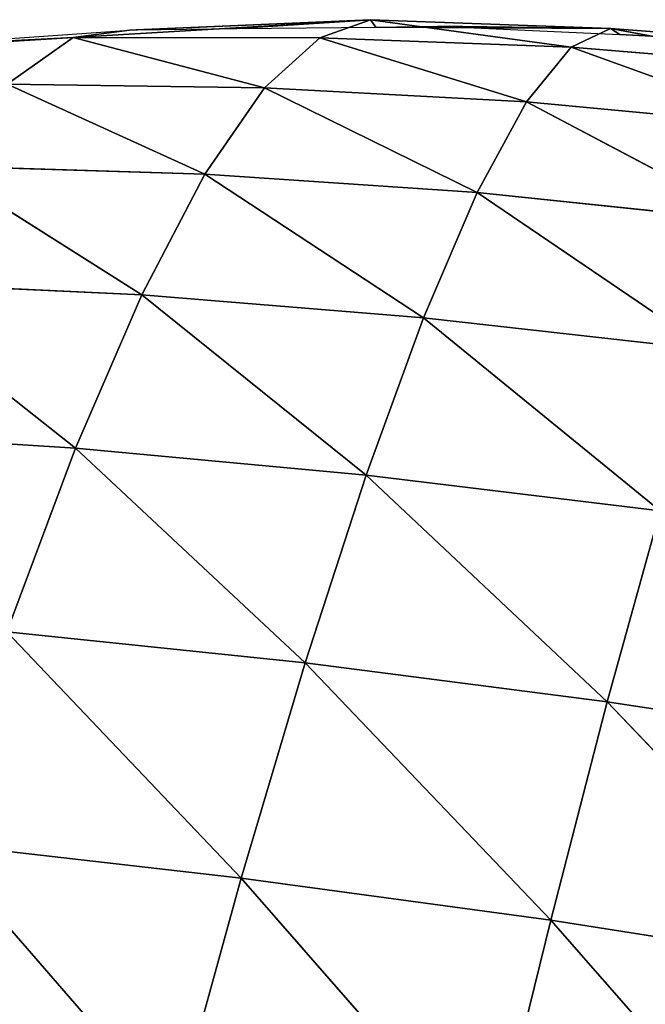
# Model space of a CAD drawing. Extents: x 0 to 1297, y 0 to 1177.
# Drawn here: x 579 to 664, y 1044 to 1177 of the extents above; entities that cross this region are included whole.
import ezdxf

# ---------------------------------------------------------------- set-up
doc = ezdxf.new("R2010")
doc.units = 0
doc.header["$LTSCALE"] = 25.4
doc.layers.get('0').update_dxf_attribs({"color": 13, "linetype": 'CONTINUOUS'})

msp = doc.modelspace()

# ---------------------------------------------------------------- linework, layer by layer
at = {"color": 0}
for p, q in [((586.39, 1174.37, 28.39), (626.49, 1176.77, 3.53)), ((586.39, 1174.37, 28.39), (626.49, 1176.77, 3.53)), ((626.49, 1176.77, 3.53), (594.01, 1175.34)), ((626.49, 1176.77, 3.53), (594.01, 1175.34)), ((626.49, 1176.77, 3.53), (594.89, 1175.41)), ((626.49, 1176.77, 3.53), (594.89, 1175.41)), ((608.49, 1175.56), (626.49, 1176.77, 3.53)), ((608.49, 1175.56), (626.49, 1176.77, 3.53)), ((626.49, 1176.77, 3.53), (619.66, 1174.3, 35.4)), ((626.49, 1176.77, 3.53), (619.66, 1174.3, 35.4)), ((627.21, 1175.78), (626.49, 1176.77, 3.53)), ((626.49, 1176.77, 3.53), (658.9, 1175.58, 8.5)), ((626.49, 1176.77, 3.53), (653.57, 1173.07, 40.93)), ((626.49, 1176.77, 3.53), (658.9, 1175.58, 8.5)), ((627.21, 1175.78), (626.49, 1176.77, 3.53)), ((626.49, 1176.77, 3.53), (653.57, 1173.07, 40.93)), ((594.01, 1175.34), (586.39, 1174.37, 28.39)), ((594.01, 1175.34), (586.39, 1174.37, 28.39)), ((658.9, 1175.58, 8.5), (627.21, 1175.78)), ((658.9, 1175.58, 8.5), (627.21, 1175.78)), ((658.9, 1175.58, 8.5), (635.59, 1175.88)), ((658.9, 1175.58, 8.5), (635.59, 1175.88)), ((658.9, 1175.58, 8.5), (653.57, 1173.07, 40.93)), ((658.9, 1175.58, 8.5), (653.57, 1173.07, 40.93)), ((660.15, 1174.76), (658.9, 1175.58, 8.5)), ((658.9, 1175.58, 8.5), (687.89, 1170.21, 44.94)), ((658.9, 1175.58, 8.5), (687.89, 1170.21, 44.94)), ((658.9, 1175.58, 8.5), (691.67, 1173.1, 12.17)), ((660.15, 1174.76), (658.9, 1175.58, 8.5)), ((658.9, 1175.58, 8.5), (691.67, 1173.1, 12.17)), ((691.67, 1173.1, 12.17), (660.15, 1174.76)), ((691.67, 1173.1, 12.17), (660.15, 1174.76)), ((554.02, 1172.39, 19.87), (586.39, 1174.37, 28.39)), ((554.02, 1172.39, 19.87), (586.39, 1174.37, 28.39)), ((586.39, 1174.37, 28.39), (560.44, 1173.03)), ((586.39, 1174.37, 28.39), (560.44, 1173.03)), ((586.39, 1174.37, 28.39), (577.48, 1168.07, 60.42)), ((586.39, 1174.37, 28.39), (577.48, 1168.07, 60.42)), ((586.39, 1174.37, 28.39), (612.19, 1167.58, 68.03)), ((586.39, 1174.37, 28.39), (619.66, 1174.3, 35.4)), ((586.39, 1174.37, 28.39), (612.19, 1167.58, 68.03)), ((586.39, 1174.37, 28.39), (619.66, 1174.3, 35.4)), ((619.66, 1174.3, 35.4), (612.19, 1167.58, 68.03)), ((619.66, 1174.3, 35.4), (612.19, 1167.58, 68.03)), ((619.66, 1174.3, 35.4), (647.55, 1165.67, 74.01)), ((619.66, 1174.3, 35.4), (653.57, 1173.07, 40.93)), ((619.66, 1174.3, 35.4), (647.55, 1165.67, 74.01)), ((619.66, 1174.3, 35.4), (653.57, 1173.07, 40.93)), ((653.57, 1173.07, 40.93), (647.55, 1165.67, 74.01)), ((653.57, 1173.07, 40.93), (647.55, 1165.67, 74.01)), ((653.57, 1173.07, 40.93), (687.89, 1170.21, 44.94)), ((653.57, 1173.07, 40.93), (683.35, 1162.31, 78.33)), ((653.57, 1173.07, 40.93), (683.35, 1162.31, 78.33)), ((653.57, 1173.07, 40.93), (687.89, 1170.21, 44.94)), ((577.48, 1168.07, 60.42), (604.17, 1155.93, 100.82)), ((577.48, 1168.07, 60.42), (612.19, 1167.58, 68.03)), ((577.48, 1168.07, 60.42), (612.19, 1167.58, 68.03)), ((577.48, 1168.07, 60.42), (604.17, 1155.93, 100.82)), ((612.19, 1167.58, 68.03), (604.17, 1155.93, 100.82)), ((612.19, 1167.58, 68.03), (604.17, 1155.93, 100.82)), ((612.19, 1167.58, 68.03), (647.55, 1165.67, 74.01)), ((612.19, 1167.58, 68.03), (640.9, 1153.43, 107.19)), ((612.19, 1167.58, 68.03), (640.9, 1153.43, 107.19)), ((612.19, 1167.58, 68.03), (647.55, 1165.67, 74.01)), ((647.55, 1165.67, 74.01), (640.9, 1153.43, 107.19)), ((647.55, 1165.67, 74.01), (640.9, 1153.43, 107.19)), ((647.55, 1165.67, 74.01), (678.08, 1149.57, 111.78)), ((647.55, 1165.67, 74.01), (683.35, 1162.31, 78.33)), ((647.55, 1165.67, 74.01), (678.08, 1149.57, 111.78)), ((647.55, 1165.67, 74.01), (683.35, 1162.31, 78.33)), ((568.11, 1157.04, 92.71), (595.66, 1139.62, 133.24)), ((568.11, 1157.04, 92.71), (595.66, 1139.62, 133.24)), ((568.11, 1157.04, 92.71), (604.17, 1155.93, 100.82)), ((568.11, 1157.04, 92.71), (604.17, 1155.93, 100.82)), ((604.17, 1155.93, 100.82), (595.66, 1139.62, 133.24)), ((604.17, 1155.93, 100.82), (595.66, 1139.62, 133.24)), ((604.17, 1155.93, 100.82), (633.67, 1136.55, 139.95)), ((604.17, 1155.93, 100.82), (640.9, 1153.43, 107.19)), ((604.17, 1155.93, 100.82), (633.67, 1136.55, 139.95)), ((604.17, 1155.93, 100.82), (640.9, 1153.43, 107.19)), ((640.9, 1153.43, 107.19), (633.67, 1136.55, 139.95)), ((640.9, 1153.43, 107.19), (633.67, 1136.55, 139.95)), ((640.9, 1153.43, 107.19), (678.08, 1149.57, 111.78)), ((640.9, 1153.43, 107.19), (672.14, 1132.21, 144.77)), ((640.9, 1153.43, 107.19), (672.14, 1132.21, 144.77)), ((640.9, 1153.43, 107.19), (678.08, 1149.57, 111.78)), ((558.33, 1141.39, 124.7), (586.72, 1118.94, 164.83)), ((558.33, 1141.39, 124.7), (595.66, 1139.62, 133.24)), ((558.33, 1141.39, 124.7), (586.72, 1118.94, 164.83)), ((558.33, 1141.39, 124.7), (595.66, 1139.62, 133.24)), ((595.66, 1139.62, 133.24), (586.72, 1118.94, 164.83)), ((595.66, 1139.62, 133.24), (586.72, 1118.94, 164.83)), ((595.66, 1139.62, 133.24), (625.91, 1115.3, 171.82)), ((595.66, 1139.62, 133.24), (633.67, 1136.55, 139.95)), ((595.66, 1139.62, 133.24), (625.91, 1115.3, 171.82)), ((595.66, 1139.62, 133.24), (633.67, 1136.55, 139.95)), ((633.67, 1136.55, 139.95), (625.91, 1115.3, 171.82)), ((633.67, 1136.55, 139.95), (625.91, 1115.3, 171.82)), ((633.67, 1136.55, 139.95), (672.14, 1132.21, 144.77)), ((633.67, 1136.55, 139.95), (665.57, 1110.49, 176.84)), ((633.67, 1136.55, 139.95), (665.57, 1110.49, 176.84)), ((633.67, 1136.55, 139.95), (672.14, 1132.21, 144.77)), ((548.23, 1121.36, 155.92), (586.72, 1118.94, 164.83)), ((548.23, 1121.36, 155.92), (586.72, 1118.94, 164.83)), ((586.72, 1118.94, 164.83), (577.42, 1094.16, 195.17)), ((586.72, 1118.94, 164.83), (577.42, 1094.16, 195.17)), ((586.72, 1118.94, 164.83), (625.91, 1115.3, 171.82)), ((586.72, 1118.94, 164.83), (617.69, 1089.98, 202.41)), ((586.72, 1118.94, 164.83), (617.69, 1089.98, 202.41)), ((586.72, 1118.94, 164.83), (625.91, 1115.3, 171.82)), ((625.91, 1115.3, 171.82), (617.69, 1089.98, 202.41)), ((625.91, 1115.3, 171.82), (617.69, 1089.98, 202.41)), ((625.91, 1115.3, 171.82), (658.44, 1084.73, 207.6)), ((625.91, 1115.3, 171.82), (665.57, 1110.49, 176.84)), ((625.91, 1115.3, 171.82), (658.44, 1084.73, 207.6)), ((625.91, 1115.3, 171.82), (665.57, 1110.49, 176.84)), ((665.57, 1110.49, 176.84), (658.44, 1084.73, 207.6)), ((665.57, 1110.49, 176.84), (658.44, 1084.73, 207.6)), ((577.42, 1094.16, 195.17), (617.69, 1089.98, 202.41)), ((577.42, 1094.16, 195.17), (609.07, 1060.92, 231.37)), ((577.42, 1094.16, 195.17), (609.07, 1060.92, 231.37)), ((577.42, 1094.16, 195.17), (617.69, 1089.98, 202.41)), ((617.69, 1089.98, 202.41), (609.07, 1060.92, 231.37)), ((617.69, 1089.98, 202.41), (609.07, 1060.92, 231.37)), ((617.69, 1089.98, 202.41), (658.44, 1084.73, 207.6)), ((617.69, 1089.98, 202.41), (650.82, 1055.24, 236.71)), ((617.69, 1089.98, 202.41), (650.82, 1055.24, 236.71)), ((617.69, 1089.98, 202.41), (658.44, 1084.73, 207.6)), ((658.44, 1084.73, 207.6), (650.82, 1055.24, 236.71)), ((658.44, 1084.73, 207.6), (650.82, 1055.24, 236.71)), ((658.44, 1084.73, 207.6), (699.46, 1078.45, 210.72)), ((658.44, 1084.73, 207.6), (692.84, 1048.63, 239.92)), ((658.44, 1084.73, 207.6), (692.84, 1048.63, 239.92)), ((658.44, 1084.73, 207.6), (699.46, 1078.45, 210.72)), ((567.82, 1065.62, 223.94), (600.11, 1028.44, 258.44)), ((567.82, 1065.62, 223.94), (609.07, 1060.92, 231.37)), ((567.82, 1065.62, 223.94), (600.11, 1028.44, 258.44)), ((567.82, 1065.62, 223.94), (609.07, 1060.92, 231.37)), ((609.07, 1060.92, 231.37), (600.11, 1028.44, 258.44)), ((609.07, 1060.92, 231.37), (600.11, 1028.44, 258.44)), ((609.07, 1060.92, 231.37), (642.75, 1022.36, 263.9)), ((609.07, 1060.92, 231.37), (650.82, 1055.24, 236.71)), ((609.07, 1060.92, 231.37), (642.75, 1022.36, 263.9)), ((609.07, 1060.92, 231.37), (650.82, 1055.24, 236.71)), ((650.82, 1055.24, 236.71), (642.75, 1022.36, 263.9)), ((650.82, 1055.24, 236.71), (642.75, 1022.36, 263.9)), ((650.82, 1055.24, 236.71), (685.68, 1015.44, 267.18)), ((650.82, 1055.24, 236.71), (692.84, 1048.63, 239.92)), ((650.82, 1055.24, 236.71), (685.68, 1015.44, 267.18)), ((650.82, 1055.24, 236.71), (692.84, 1048.63, 239.92))]:
    msp.add_line(p, q, dxfattribs=at)

# ---------------------------------------------------------------- meshes
mesh = msp.add_polyface(dxfattribs=at)
corners = [(586.39, 1174.37, 28.39), (594.01, 1175.34), (626.49, 1176.77, 3.53)]
mesh.append_faces([[corners[k] for k in face] for face in [(0, 1, 2)]], dxfattribs={"color": 0})
mesh = msp.add_polyface(dxfattribs=at)
corners = [(619.66, 1174.3, 35.4), (586.39, 1174.37, 28.39), (626.49, 1176.77, 3.53)]
mesh.append_faces([[corners[k] for k in face] for face in [(0, 1, 2)]], dxfattribs={"color": 0})
mesh = msp.add_polyface(dxfattribs=at)
corners = [(626.49, 1176.77, 3.53), (594.01, 1175.34), (594.89, 1175.41)]
mesh.append_faces([[corners[k] for k in face] for face in [(0, 1, 2)]], dxfattribs={"color": 0})
mesh = msp.add_polyface(dxfattribs=at)
corners = [(626.49, 1176.77, 3.53), (594.89, 1175.41), (608.49, 1175.56)]
mesh.append_faces([[corners[k] for k in face] for face in [(0, 1, 2)]], dxfattribs={"color": 0})
mesh = msp.add_polyface(dxfattribs=at)
corners = [(626.49, 1176.77, 3.53), (608.49, 1175.56), (627.21, 1175.78)]
mesh.append_faces([[corners[k] for k in face] for face in [(0, 1, 2)]], dxfattribs={"color": 0})
mesh = msp.add_polyface(dxfattribs=at)
corners = [(653.57, 1173.07, 40.93), (619.66, 1174.3, 35.4), (626.49, 1176.77, 3.53)]
mesh.append_faces([[corners[k] for k in face] for face in [(0, 1, 2)]], dxfattribs={"color": 0})
mesh = msp.add_polyface(dxfattribs=at)
corners = [(658.9, 1175.58, 8.5), (626.49, 1176.77, 3.53), (627.21, 1175.78)]
mesh.append_faces([[corners[k] for k in face] for face in [(0, 1, 2)]], dxfattribs={"color": 0})
mesh = msp.add_polyface(dxfattribs=at)
corners = [(653.57, 1173.07, 40.93), (626.49, 1176.77, 3.53), (658.9, 1175.58, 8.5)]
mesh.append_faces([[corners[k] for k in face] for face in [(0, 1, 2)]], dxfattribs={"color": 0})
mesh = msp.add_polyface(dxfattribs=at)
corners = [(586.39, 1174.37, 28.39), (560.44, 1173.03), (594.01, 1175.34)]
mesh.append_faces([[corners[k] for k in face] for face in [(0, 1, 2)]], dxfattribs={"color": 0})
mesh = msp.add_polyface(dxfattribs=at)
corners = [(658.9, 1175.58, 8.5), (627.21, 1175.78), (635.59, 1175.88)]
mesh.append_faces([[corners[k] for k in face] for face in [(0, 1, 2)]], dxfattribs={"color": 0})
mesh = msp.add_polyface(dxfattribs=at)
corners = [(658.9, 1175.58, 8.5), (635.59, 1175.88), (660.15, 1174.76)]
mesh.append_faces([[corners[k] for k in face] for face in [(0, 1, 2)]], dxfattribs={"color": 0})
mesh = msp.add_polyface(dxfattribs=at)
corners = [(687.89, 1170.21, 44.94), (653.57, 1173.07, 40.93), (658.9, 1175.58, 8.5)]
mesh.append_faces([[corners[k] for k in face] for face in [(0, 1, 2)]], dxfattribs={"color": 0})
mesh = msp.add_polyface(dxfattribs=at)
corners = [(687.89, 1170.21, 44.94), (658.9, 1175.58, 8.5), (691.67, 1173.1, 12.17)]
mesh.append_faces([[corners[k] for k in face] for face in [(0, 1, 2)]], dxfattribs={"color": 0})
mesh = msp.add_polyface(dxfattribs=at)
corners = [(691.67, 1173.1, 12.17), (658.9, 1175.58, 8.5), (660.15, 1174.76)]
mesh.append_faces([[corners[k] for k in face] for face in [(0, 1, 2)]], dxfattribs={"color": 0})
mesh = msp.add_polyface(dxfattribs=at)
corners = [(691.67, 1173.1, 12.17), (660.15, 1174.76), (676.35, 1174.03)]
mesh.append_faces([[corners[k] for k in face] for face in [(0, 1, 2)]], dxfattribs={"color": 0})
mesh = msp.add_polyface(dxfattribs=at)
corners = [(577.48, 1168.07, 60.42), (554.02, 1172.39, 19.87), (586.39, 1174.37, 28.39)]
mesh.append_faces([[corners[k] for k in face] for face in [(0, 1, 2)]], dxfattribs={"color": 0})
mesh = msp.add_polyface(dxfattribs=at)
corners = [(586.39, 1174.37, 28.39), (554.02, 1172.39, 19.87), (560.44, 1173.03)]
mesh.append_faces([[corners[k] for k in face] for face in [(0, 1, 2)]], dxfattribs={"color": 0})
mesh = msp.add_polyface(dxfattribs=at)
corners = [(612.19, 1167.58, 68.03), (577.48, 1168.07, 60.42), (586.39, 1174.37, 28.39)]
mesh.append_faces([[corners[k] for k in face] for face in [(0, 1, 2)]], dxfattribs={"color": 0})
mesh = msp.add_polyface(dxfattribs=at)
corners = [(612.19, 1167.58, 68.03), (586.39, 1174.37, 28.39), (619.66, 1174.3, 35.4)]
mesh.append_faces([[corners[k] for k in face] for face in [(0, 1, 2)]], dxfattribs={"color": 0})
mesh = msp.add_polyface(dxfattribs=at)
corners = [(647.55, 1165.67, 74.01), (612.19, 1167.58, 68.03), (619.66, 1174.3, 35.4)]
mesh.append_faces([[corners[k] for k in face] for face in [(0, 1, 2)]], dxfattribs={"color": 0})
mesh = msp.add_polyface(dxfattribs=at)
corners = [(647.55, 1165.67, 74.01), (619.66, 1174.3, 35.4), (653.57, 1173.07, 40.93)]
mesh.append_faces([[corners[k] for k in face] for face in [(0, 1, 2)]], dxfattribs={"color": 0})
mesh = msp.add_polyface(dxfattribs=at)
corners = [(683.35, 1162.31, 78.33), (647.55, 1165.67, 74.01), (653.57, 1173.07, 40.93)]
mesh.append_faces([[corners[k] for k in face] for face in [(0, 1, 2)]], dxfattribs={"color": 0})
mesh = msp.add_polyface(dxfattribs=at)
corners = [(683.35, 1162.31, 78.33), (653.57, 1173.07, 40.93), (687.89, 1170.21, 44.94)]
mesh.append_faces([[corners[k] for k in face] for face in [(0, 1, 2)]], dxfattribs={"color": 0})
mesh = msp.add_polyface(dxfattribs=at)
corners = [(604.17, 1155.93, 100.82), (568.11, 1157.04, 92.71), (577.48, 1168.07, 60.42)]
mesh.append_faces([[corners[k] for k in face] for face in [(0, 1, 2)]], dxfattribs={"color": 0})
mesh = msp.add_polyface(dxfattribs=at)
corners = [(604.17, 1155.93, 100.82), (577.48, 1168.07, 60.42), (612.19, 1167.58, 68.03)]
mesh.append_faces([[corners[k] for k in face] for face in [(0, 1, 2)]], dxfattribs={"color": 0})
mesh = msp.add_polyface(dxfattribs=at)
corners = [(640.9, 1153.43, 107.19), (604.17, 1155.93, 100.82), (612.19, 1167.58, 68.03)]
mesh.append_faces([[corners[k] for k in face] for face in [(0, 1, 2)]], dxfattribs={"color": 0})
mesh = msp.add_polyface(dxfattribs=at)
corners = [(640.9, 1153.43, 107.19), (612.19, 1167.58, 68.03), (647.55, 1165.67, 74.01)]
mesh.append_faces([[corners[k] for k in face] for face in [(0, 1, 2)]], dxfattribs={"color": 0})
mesh = msp.add_polyface(dxfattribs=at)
corners = [(678.08, 1149.57, 111.78), (640.9, 1153.43, 107.19), (647.55, 1165.67, 74.01)]
mesh.append_faces([[corners[k] for k in face] for face in [(0, 1, 2)]], dxfattribs={"color": 0})
mesh = msp.add_polyface(dxfattribs=at)
corners = [(678.08, 1149.57, 111.78), (647.55, 1165.67, 74.01), (683.35, 1162.31, 78.33)]
mesh.append_faces([[corners[k] for k in face] for face in [(0, 1, 2)]], dxfattribs={"color": 0})
mesh = msp.add_polyface(dxfattribs=at)
corners = [(595.66, 1139.62, 133.24), (558.33, 1141.39, 124.7), (568.11, 1157.04, 92.71)]
mesh.append_faces([[corners[k] for k in face] for face in [(0, 1, 2)]], dxfattribs={"color": 0})
mesh = msp.add_polyface(dxfattribs=at)
corners = [(595.66, 1139.62, 133.24), (568.11, 1157.04, 92.71), (604.17, 1155.93, 100.82)]
mesh.append_faces([[corners[k] for k in face] for face in [(0, 1, 2)]], dxfattribs={"color": 0})
mesh = msp.add_polyface(dxfattribs=at)
corners = [(633.67, 1136.55, 139.95), (595.66, 1139.62, 133.24), (604.17, 1155.93, 100.82)]
mesh.append_faces([[corners[k] for k in face] for face in [(0, 1, 2)]], dxfattribs={"color": 0})
mesh = msp.add_polyface(dxfattribs=at)
corners = [(633.67, 1136.55, 139.95), (604.17, 1155.93, 100.82), (640.9, 1153.43, 107.19)]
mesh.append_faces([[corners[k] for k in face] for face in [(0, 1, 2)]], dxfattribs={"color": 0})
mesh = msp.add_polyface(dxfattribs=at)
corners = [(672.14, 1132.21, 144.77), (633.67, 1136.55, 139.95), (640.9, 1153.43, 107.19)]
mesh.append_faces([[corners[k] for k in face] for face in [(0, 1, 2)]], dxfattribs={"color": 0})
mesh = msp.add_polyface(dxfattribs=at)
corners = [(672.14, 1132.21, 144.77), (640.9, 1153.43, 107.19), (678.08, 1149.57, 111.78)]
mesh.append_faces([[corners[k] for k in face] for face in [(0, 1, 2)]], dxfattribs={"color": 0})
mesh = msp.add_polyface(dxfattribs=at)
corners = [(586.72, 1118.94, 164.83), (548.23, 1121.36, 155.92), (558.33, 1141.39, 124.7)]
mesh.append_faces([[corners[k] for k in face] for face in [(0, 1, 2)]], dxfattribs={"color": 0})
mesh = msp.add_polyface(dxfattribs=at)
corners = [(586.72, 1118.94, 164.83), (558.33, 1141.39, 124.7), (595.66, 1139.62, 133.24)]
mesh.append_faces([[corners[k] for k in face] for face in [(0, 1, 2)]], dxfattribs={"color": 0})
mesh = msp.add_polyface(dxfattribs=at)
corners = [(625.91, 1115.3, 171.82), (586.72, 1118.94, 164.83), (595.66, 1139.62, 133.24)]
mesh.append_faces([[corners[k] for k in face] for face in [(0, 1, 2)]], dxfattribs={"color": 0})
mesh = msp.add_polyface(dxfattribs=at)
corners = [(625.91, 1115.3, 171.82), (595.66, 1139.62, 133.24), (633.67, 1136.55, 139.95)]
mesh.append_faces([[corners[k] for k in face] for face in [(0, 1, 2)]], dxfattribs={"color": 0})
mesh = msp.add_polyface(dxfattribs=at)
corners = [(665.57, 1110.49, 176.84), (625.91, 1115.3, 171.82), (633.67, 1136.55, 139.95)]
mesh.append_faces([[corners[k] for k in face] for face in [(0, 1, 2)]], dxfattribs={"color": 0})
mesh = msp.add_polyface(dxfattribs=at)
corners = [(665.57, 1110.49, 176.84), (633.67, 1136.55, 139.95), (672.14, 1132.21, 144.77)]
mesh.append_faces([[corners[k] for k in face] for face in [(0, 1, 2)]], dxfattribs={"color": 0})
mesh = msp.add_polyface(dxfattribs=at)
corners = [(577.42, 1094.16, 195.17), (548.23, 1121.36, 155.92), (586.72, 1118.94, 164.83)]
mesh.append_faces([[corners[k] for k in face] for face in [(0, 1, 2)]], dxfattribs={"color": 0})
mesh = msp.add_polyface(dxfattribs=at)
corners = [(617.69, 1089.98, 202.41), (577.42, 1094.16, 195.17), (586.72, 1118.94, 164.83)]
mesh.append_faces([[corners[k] for k in face] for face in [(0, 1, 2)]], dxfattribs={"color": 0})
mesh = msp.add_polyface(dxfattribs=at)
corners = [(617.69, 1089.98, 202.41), (586.72, 1118.94, 164.83), (625.91, 1115.3, 171.82)]
mesh.append_faces([[corners[k] for k in face] for face in [(0, 1, 2)]], dxfattribs={"color": 0})
mesh = msp.add_polyface(dxfattribs=at)
corners = [(658.44, 1084.73, 207.6), (617.69, 1089.98, 202.41), (625.91, 1115.3, 171.82)]
mesh.append_faces([[corners[k] for k in face] for face in [(0, 1, 2)]], dxfattribs={"color": 0})
mesh = msp.add_polyface(dxfattribs=at)
corners = [(658.44, 1084.73, 207.6), (625.91, 1115.3, 171.82), (665.57, 1110.49, 176.84)]
mesh.append_faces([[corners[k] for k in face] for face in [(0, 1, 2)]], dxfattribs={"color": 0})
mesh = msp.add_polyface(dxfattribs=at)
corners = [(699.46, 1078.45, 210.72), (658.44, 1084.73, 207.6), (665.57, 1110.49, 176.84)]
mesh.append_faces([[corners[k] for k in face] for face in [(0, 1, 2)]], dxfattribs={"color": 0})
mesh = msp.add_polyface(dxfattribs=at)
corners = [(609.07, 1060.92, 231.37), (567.82, 1065.62, 223.94), (577.42, 1094.16, 195.17)]
mesh.append_faces([[corners[k] for k in face] for face in [(0, 1, 2)]], dxfattribs={"color": 0})
mesh = msp.add_polyface(dxfattribs=at)
corners = [(609.07, 1060.92, 231.37), (577.42, 1094.16, 195.17), (617.69, 1089.98, 202.41)]
mesh.append_faces([[corners[k] for k in face] for face in [(0, 1, 2)]], dxfattribs={"color": 0})
mesh = msp.add_polyface(dxfattribs=at)
corners = [(650.82, 1055.24, 236.71), (609.07, 1060.92, 231.37), (617.69, 1089.98, 202.41)]
mesh.append_faces([[corners[k] for k in face] for face in [(0, 1, 2)]], dxfattribs={"color": 0})
mesh = msp.add_polyface(dxfattribs=at)
corners = [(658.44, 1084.73, 207.6), (650.82, 1055.24, 236.71), (617.69, 1089.98, 202.41)]
mesh.append_faces([[corners[k] for k in face] for face in [(0, 1, 2)]], dxfattribs={"color": 0})
mesh = msp.add_polyface(dxfattribs=at)
corners = [(692.84, 1048.63, 239.92), (650.82, 1055.24, 236.71), (658.44, 1084.73, 207.6)]
mesh.append_faces([[corners[k] for k in face] for face in [(0, 1, 2)]], dxfattribs={"color": 0})
mesh = msp.add_polyface(dxfattribs=at)
corners = [(699.46, 1078.45, 210.72), (692.84, 1048.63, 239.92), (658.44, 1084.73, 207.6)]
mesh.append_faces([[corners[k] for k in face] for face in [(0, 1, 2)]], dxfattribs={"color": 0})
mesh = msp.add_polyface(dxfattribs=at)
corners = [(600.11, 1028.44, 258.44), (557.97, 1033.64, 250.82), (567.82, 1065.62, 223.94)]
mesh.append_faces([[corners[k] for k in face] for face in [(0, 1, 2)]], dxfattribs={"color": 0})
mesh = msp.add_polyface(dxfattribs=at)
corners = [(609.07, 1060.92, 231.37), (600.11, 1028.44, 258.44), (567.82, 1065.62, 223.94)]
mesh.append_faces([[corners[k] for k in face] for face in [(0, 1, 2)]], dxfattribs={"color": 0})
mesh = msp.add_polyface(dxfattribs=at)
corners = [(642.75, 1022.36, 263.9), (600.11, 1028.44, 258.44), (609.07, 1060.92, 231.37)]
mesh.append_faces([[corners[k] for k in face] for face in [(0, 1, 2)]], dxfattribs={"color": 0})
mesh = msp.add_polyface(dxfattribs=at)
corners = [(650.82, 1055.24, 236.71), (642.75, 1022.36, 263.9), (609.07, 1060.92, 231.37)]
mesh.append_faces([[corners[k] for k in face] for face in [(0, 1, 2)]], dxfattribs={"color": 0})
mesh = msp.add_polyface(dxfattribs=at)
corners = [(685.68, 1015.44, 267.18), (642.75, 1022.36, 263.9), (650.82, 1055.24, 236.71)]
mesh.append_faces([[corners[k] for k in face] for face in [(0, 1, 2)]], dxfattribs={"color": 0})
mesh = msp.add_polyface(dxfattribs=at)
corners = [(692.84, 1048.63, 239.92), (685.68, 1015.44, 267.18), (650.82, 1055.24, 236.71)]
mesh.append_faces([[corners[k] for k in face] for face in [(0, 1, 2)]], dxfattribs={"color": 0})

doc.saveas('drawing.dxf')
